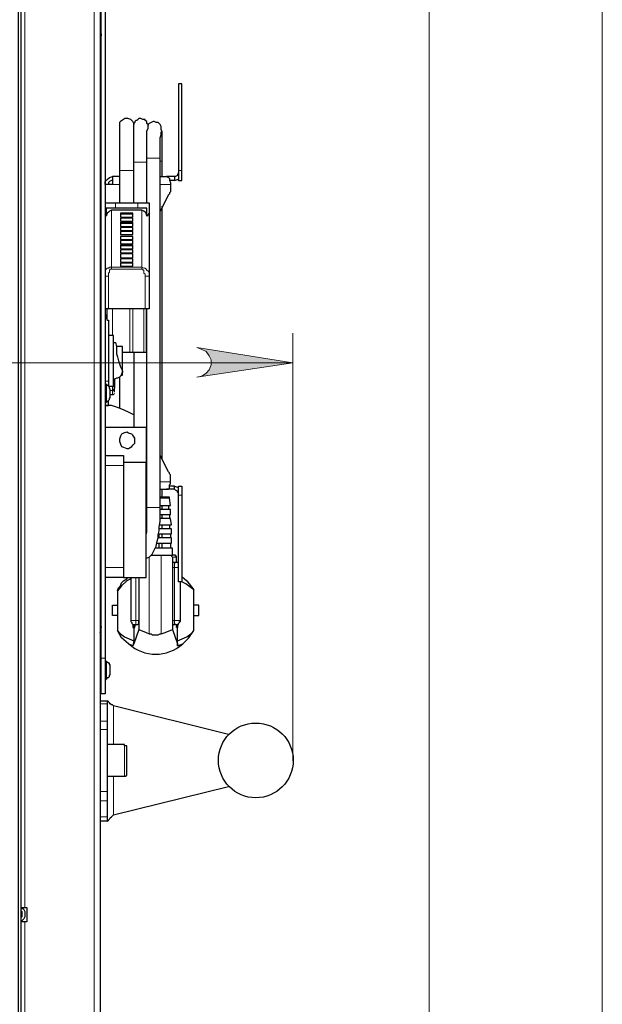
# Model space of a CAD drawing. Units: millimetres. Extents: x 736.2 to 750.9, y 496.2 to 505.1.
# Drawn here: x 738.9 to 739.7, y 502.7 to 504 of the extents above; entities that cross this region are included whole.
import ezdxf

# ---------------------------------------------------------------- set-up
doc = ezdxf.new("R2010")
doc.units = ezdxf.units.MM
doc.layers.add('PDF _Геометрия', color=7, linetype='Continuous')
doc.layers.add('PDF _Сплошная заливка', color=7, linetype='Continuous')

msp = doc.modelspace()

# ---------------------------------------------------------------- hatches: boundary and pattern name
at = {"layer": 'PDF _Сплошная заливка', "transparency": 33554559}
h = msp.add_hatch(color=256, dxfattribs=at)
h.paths.add_polyline_path([(736.7053, 503.5942), (736.6983, 503.5914), (736.6928, 503.5886), (736.6886, 503.5831), (736.6872, 503.5775), (736.6872, 503.5706), (736.6886, 503.5636), (736.6928, 503.5594), (736.6983, 503.5553), (736.7053, 503.5539), (736.5761, 503.5733)], flags=0)
h.paths.add_polyline_path([(739.1025, 503.5539), (739.1094, 503.5553), (739.115, 503.5594), (739.1192, 503.5636), (739.1219, 503.5706), (739.1219, 503.5775), (739.1192, 503.5831), (739.115, 503.5886), (739.1094, 503.5914), (739.1025, 503.5942), (739.2331, 503.5733)], flags=0)

# ---------------------------------------------------------------- linework, layer by layer
at = {"layer": 'PDF _Геометрия', "lineweight": 13}
for points in [[(739.4192, 500.3178), (739.4192, 504.5567)], [(739.6553, 504.5567), (739.6553, 500.0844)], [(738.9622, 504.49), (738.9622, 500.3289)], [(738.8678, 502.8303), (738.8678, 504.1303)], [(739.0525, 503.8525), (739.0511, 503.8525), (739.0497, 503.8525), (739.0469, 503.8525), (739.0428, 503.8525), (739.04, 503.8525), (739.0372, 503.8525), (739.0344, 503.8525)], [(739.0525, 503.8483), (739.0539, 503.8483), (739.0553, 503.8483)], [(739.0164, 503.8358), (739.015, 503.8358), (739.0122, 503.8358), (739.0094, 503.8358), (739.0053, 503.8358), (739.0025, 503.8358), (738.9997, 503.8358), (738.9969, 503.8358)], [(739.0344, 503.8469), (739.0331, 503.8469), (739.0303, 503.8469), (739.0261, 503.8469), (739.0233, 503.8469), (739.0206, 503.8469), (739.0178, 503.8469), (739.0164, 503.8469)], [(739.0775, 503.8358), (739.0817, 503.8358)], [(738.9872, 503.8164), (738.9969, 503.8164)], [(739.0525, 503.8164), (739.0664, 503.8164)], [(738.9858, 503.7817), (738.9858, 503.7039), (739.0275, 503.7039), (739.0275, 503.7025), (739.0275, 503.7011)], [(738.9914, 503.7914), (738.9914, 503.7844)], [(739.0219, 503.7844), (739.0219, 503.7914)], [(739.0317, 503.6914), (739.0331, 503.6914), (739.0344, 503.6914), (739.0358, 503.6914), (739.0372, 503.6914), (739.0372, 503.6942), (739.0372, 503.6956), (739.0358, 503.6983), (739.0344, 503.6997), (739.0331, 503.7011), (739.0317, 503.7025), (739.0303, 503.7025), (739.0275, 503.7039), (739.0275, 503.7817)], [(738.9775, 503.6983), (738.9775, 503.6997), (738.9789, 503.7011), (738.9803, 503.7025), (738.9817, 503.7025), (738.9831, 503.7039), (738.9858, 503.7039), (738.9858, 503.7025), (738.9858, 503.7011)], [(739.0317, 503.6469), (739.0317, 503.6914), (739.0317, 503.6942), (739.0303, 503.6956), (739.0303, 503.6969), (739.0303, 503.6983), (739.0303, 503.6997), (739.0289, 503.6997), (739.0289, 503.7011), (739.0275, 503.7011), (738.9858, 503.7011), (738.9844, 503.7011), (738.9831, 503.6997), (738.9831, 503.6983), (738.9831, 503.6969), (738.9817, 503.6956), (738.9817, 503.6928), (738.9817, 503.6914), (738.9803, 503.6914), (738.9789, 503.6914), (738.9775, 503.6914)], [(738.9817, 503.6914), (738.9817, 503.6469)], [(738.9872, 503.6469), (738.9872, 503.6108)], [(739.0108, 503.5872), (739.0108, 503.6469)], [(739.015, 503.6469), (739.015, 503.5872)], [(739.0303, 503.5872), (739.0303, 503.6469)], [(738.9789, 503.6358), (738.9775, 503.6344)], [(739.2331, 503.0303), (739.2331, 503.6136)], [(736.5761, 503.5733), (739.2331, 503.5733)], [(738.9775, 503.5483), (738.9817, 503.5483)], [(738.9831, 503.5414), (738.9831, 503.5386)], [(738.9872, 503.5414), (738.9872, 503.5358), (738.9844, 503.5358)], [(738.9872, 503.5303), (738.9872, 503.5317), (738.9872, 503.5331), (738.9872, 503.5358), (738.9886, 503.5358), (738.9886, 503.5372), (738.99, 503.5372)], [(739.0025, 503.4331), (738.9775, 503.4331)], [(739.0664, 503.4108), (739.0525, 503.4108)], [(739.0775, 503.3928), (739.0817, 503.3928)], [(739.0344, 503.3789), (739.0331, 503.3789)], [(739.065, 503.3886), (739.0636, 503.3886), (739.0608, 503.3886), (739.0567, 503.3886), (739.0525, 503.3886)], [(739.0525, 503.3761), (739.0511, 503.3761), (739.0497, 503.3761), (739.0469, 503.3761), (739.0428, 503.3761), (739.04, 503.3761), (739.0372, 503.3761), (739.0344, 503.3761)], [(739.0539, 503.2039), (739.0539, 503.3108)], [(739.0692, 503.3081), (739.0747, 503.3081), (739.0747, 503.3094), (739.0733, 503.3094), (739.0733, 503.3108), (739.0719, 503.3108)], [(739.0372, 503.3081), (739.0372, 503.2039)], [(739.0733, 503.3011), (739.0719, 503.2997), (739.0719, 503.2969), (739.0719, 503.2942), (739.0733, 503.2942), (739.0747, 503.2942), (739.0761, 503.2942), (739.0775, 503.2942)], [(739.0747, 503.3011), (739.0747, 503.3067), (739.0747, 503.3081)], [(739.0747, 503.3081), (739.0747, 503.3081)], [(739.0747, 503.3067), (739.0747, 503.3067)], [(738.9775, 503.2942), (739.0025, 503.2942)], [(739.0692, 503.2219), (739.0719, 503.2219), (739.0719, 503.2942), (739.0692, 503.2942)], [(739.0122, 503.2803), (739.0122, 503.2219), (739.0136, 503.2219), (739.015, 503.2219), (739.0164, 503.2219), (739.0178, 503.2219), (739.0192, 503.2219), (739.0192, 503.2206), (739.0192, 503.2178), (739.0192, 503.2164)], [(739.0192, 503.2803), (739.0192, 503.2219), (739.0233, 503.2219)], [(739.0747, 503.215), (739.0761, 503.215), (739.0761, 503.2136), (739.0747, 503.2136), (739.0747, 503.215), (739.0747, 503.2164), (739.0733, 503.2164), (739.0719, 503.2178), (739.0719, 503.2206), (739.0719, 503.2219), (739.0733, 503.2219), (739.0747, 503.2219), (739.0761, 503.2219), (739.0775, 503.2219), (739.0789, 503.2219), (739.0803, 503.2219), (739.0803, 503.2747)], [(739.0122, 503.2219), (739.0122, 503.2219)], [(739.0164, 503.2136), (739.0164, 503.2122), (739.015, 503.2122), (739.015, 503.2164)], [(739.0178, 503.2164), (739.0178, 503.215), (739.0164, 503.215), (739.0164, 503.2164)], [(739.0178, 503.2164), (739.0178, 503.2164)], [(739.0178, 503.2164), (739.0178, 503.2164)], [(739.0178, 503.2164), (739.0178, 503.2164)], [(739.0178, 503.2164), (739.0178, 503.2164)], [(739.0747, 503.2164), (739.0747, 503.2164)], [(739.0747, 503.2164), (739.0747, 503.2164)], [(739.0747, 503.2164), (739.0747, 503.2164)], [(739.0761, 503.215), (739.0761, 503.2164), (739.0761, 503.2122), (739.0747, 503.2122), (739.0747, 503.2136)], [(739.0803, 503.2219), (739.0803, 503.2219)], [(739.015, 503.2122), (739.015, 503.2122)], [(739.0178, 503.215), (739.0178, 503.2136), (739.0164, 503.2136), (739.0164, 503.215)], [(739.0164, 503.215), (739.0164, 503.215)], [(739.0164, 503.2122), (739.0164, 503.2122)], [(739.0164, 503.2122), (739.0178, 503.2122)], [(739.0178, 503.215), (739.0178, 503.215)], [(739.0178, 503.2136), (739.0178, 503.2136)], [(739.0178, 503.2136), (739.0178, 503.2136)], [(739.0747, 503.215), (739.0747, 503.215)], [(739.0747, 503.2136), (739.0747, 503.2136)], [(739.0747, 503.2136), (739.0747, 503.2136)], [(739.0747, 503.2122), (739.0747, 503.2122)], [(739.0747, 503.2122), (739.0747, 503.2122)], [(739.0761, 503.215), (739.0761, 503.215)], [(739.0761, 503.2122), (739.0761, 503.2122)], [(738.9719, 503.1706), (738.9775, 503.1706)], [(738.9803, 503.1081), (738.9706, 503.1081)], [(738.9886, 503.1053), (738.9886, 503.0525)], [(738.9706, 503.0844), (738.9803, 503.0844)], [(738.9803, 503.0733), (738.9706, 503.0733)], [(739.0039, 503.0094), (739.0039, 503.0122), (739.0039, 503.015), (739.0039, 503.0192), (739.0039, 503.0233), (739.0039, 503.0275), (739.0039, 503.0331), (739.0039, 503.0372), (739.0039, 503.0428), (739.0039, 503.0456), (739.0039, 503.0483), (739.0039, 503.0511), (739.0039, 503.0525)], [(738.9886, 503.0094), (738.9886, 502.9567)], [(738.9706, 502.9886), (738.9803, 502.9886)], [(738.9803, 502.9761), (738.9706, 502.9761)], [(738.9706, 502.9539), (738.9803, 502.9539)], [(738.8678, 501.5122), (738.8678, 502.8108)]]:
    msp.add_lwpolyline(points, dxfattribs=at)
at = {"layer": 'PDF _Геометрия', "lineweight": 25}
for points in [[(738.9622, 504.4928), (738.9622, 504.49), (738.8678, 504.3969), (738.8678, 504.3914), (738.8664, 504.3914), (738.865, 504.3914), (738.8636, 504.3914), (738.8622, 504.3914), (738.8622, 500.4303), (738.8594, 500.4303), (738.8594, 504.3914), (738.8622, 504.3914)], [(738.9664, 504.4983), (738.9678, 504.4983), (738.9692, 504.4969), (738.9692, 504.4956), (738.9706, 504.4928), (738.9706, 504.4914), (738.9678, 504.4914), (738.9664, 504.4914), (738.965, 504.4914), (738.9636, 504.49), (738.9622, 504.49), (738.9636, 504.49), (738.965, 504.49), (738.9664, 504.4914), (738.9678, 504.4914), (738.9692, 504.4914), (738.9706, 504.4914), (738.9706, 500.3275)], [(738.9775, 504.0567), (738.9775, 503.1706), (738.9775, 503.1636), (738.9775, 503.1553), (738.9775, 503.1483), (738.9775, 503.1414), (738.9775, 503.1358), (738.9775, 503.1303), (738.9775, 503.1275), (738.9775, 503.1233), (738.9775, 503.1219), (738.9719, 503.1219), (738.9719, 503.1233), (738.9719, 503.1275), (738.9719, 503.1303), (738.9719, 503.1358), (738.9719, 503.1414), (738.9719, 503.1483), (738.9719, 503.1553), (738.9719, 503.1636), (738.9719, 503.1706), (738.9719, 504.0567)], [(738.9706, 504.0247), (738.9706, 504.0233), (738.9719, 504.0219), (738.9719, 504.0206), (738.9719, 504.0192), (738.9706, 504.0192)], [(738.9719, 504.0122), (738.9706, 504.0122)], [(739.0164, 503.7914), (739.0164, 503.8358), (739.0164, 503.8456), (739.0164, 503.8553), (739.0164, 503.865), (739.0164, 503.8747), (739.0164, 503.8803), (739.0164, 503.8858), (739.0164, 503.89), (739.0164, 503.8942), (739.0164, 503.8956), (739.0164, 503.8969), (739.0164, 503.8997), (739.015, 503.9025), (739.0136, 503.9039), (739.0122, 503.9053), (739.0081, 503.9067), (739.0067, 503.9067), (739.0039, 503.9067), (739.0025, 503.9053), (738.9983, 503.9025), (738.9969, 503.9011), (738.9969, 503.8969), (738.9969, 503.8956), (738.9969, 503.8914), (738.9969, 503.8872), (738.9969, 503.8789), (738.9969, 503.8706), (738.9969, 503.8594), (738.9969, 503.8483), (738.9969, 503.8414), (738.9969, 503.8358), (738.9969, 503.7914)], [(739.0553, 503.8275), (739.0553, 503.8483), (739.0553, 503.8525), (739.0553, 503.8581), (739.0553, 503.865), (739.0553, 503.8706), (739.0553, 503.8747), (739.0553, 503.8789), (739.0553, 503.8831), (739.0553, 503.8858), (739.0553, 503.8886), (739.0539, 503.8914), (739.0539, 503.8928), (739.0539, 503.8956), (739.0525, 503.8983), (739.0511, 503.8997), (739.0497, 503.9011), (739.0469, 503.9011), (739.0442, 503.9025), (739.0428, 503.9025), (739.04, 503.9011), (739.0372, 503.8997), (739.0358, 503.8983), (739.0358, 503.8969), (739.0358, 503.8983), (739.0344, 503.8997), (739.0344, 503.9025), (739.0317, 503.9039), (739.0317, 503.9053), (739.0303, 503.9053), (739.0289, 503.9053), (739.0261, 503.9067), (739.0233, 503.9067), (739.0219, 503.9053), (739.0206, 503.9039), (739.0192, 503.9039), (739.0178, 503.9025), (739.0178, 503.9011), (739.0164, 503.8997), (739.0164, 503.8983)], [(739.0331, 503.3067), (739.0372, 503.3081), (739.0414, 503.3122), (739.0442, 503.3178), (739.0469, 503.3233), (739.0483, 503.3303), (739.0497, 503.3344), (739.0497, 503.3386), (739.0511, 503.3442), (739.0511, 503.3497), (739.0525, 503.3567), (739.0525, 503.3664), (739.0525, 503.3706), (739.0525, 503.3761), (739.0525, 503.8525), (739.0525, 503.8581), (739.0525, 503.8622), (739.0525, 503.8692), (739.0525, 503.8747), (739.0525, 503.8803), (739.0539, 503.8844), (739.0539, 503.8872), (739.0539, 503.8886)], [(739.0344, 503.7914), (739.0344, 503.8469), (739.0344, 503.8525), (739.0344, 503.8636), (739.0344, 503.8733), (739.0344, 503.8789), (739.0344, 503.8844), (739.0344, 503.89), (739.0358, 503.8928), (739.0358, 503.8969)], [(738.9969, 503.8442), (738.9969, 503.8275), (738.9872, 503.8275), (738.9872, 503.8261), (738.9872, 503.8247), (738.9872, 503.8233), (738.9872, 503.8219), (738.9872, 503.8206), (738.9872, 503.8192), (738.9872, 503.8164), (738.9775, 503.8164), (738.9775, 503.8206), (738.9803, 503.8233), (738.9831, 503.8261), (738.9872, 503.8275)], [(738.9872, 503.8219), (738.9858, 503.8219), (738.9831, 503.8206), (738.9817, 503.8192), (738.9817, 503.8164)], [(739.0525, 503.8275), (739.0608, 503.8275), (739.0636, 503.8261), (739.065, 503.8247), (739.065, 503.8219), (739.0664, 503.8192), (739.0664, 503.8164), (739.0664, 503.815), (739.0664, 503.8122), (739.0664, 503.8108), (739.0664, 503.8094), (739.0664, 503.8067), (739.065, 503.8053), (739.065, 503.8039), (739.0636, 503.8025), (739.0525, 503.7803)], [(739.0719, 503.8275), (739.0692, 503.8275), (739.0678, 503.8275), (739.0664, 503.8275), (739.0636, 503.8275), (739.0622, 503.8275), (739.0608, 503.8275)], [(739.0719, 503.8219), (739.0692, 503.8219), (739.0678, 503.8219), (739.0664, 503.8219), (739.065, 503.8219)], [(739.0775, 503.8331), (739.0761, 503.8303), (739.0761, 503.8289), (739.0733, 503.8275), (739.0719, 503.8275), (739.0719, 503.8219), (739.0761, 503.8233), (739.0775, 503.8233)], [(738.9775, 503.7914), (738.9803, 503.7914), (738.9831, 503.7914), (738.9858, 503.7914), (738.9886, 503.7914), (738.9914, 503.7914), (739.0219, 503.7914), (739.0247, 503.7914), (739.0275, 503.7914), (739.0303, 503.7914), (739.0331, 503.7914), (739.0344, 503.7914), (739.0358, 503.7914), (739.0372, 503.7914), (739.0372, 503.7789), (739.0372, 503.6914), (739.0372, 503.6469), (739.0358, 503.6469), (739.0344, 503.6469), (739.0331, 503.6469), (739.0317, 503.6469), (738.9817, 503.6469), (738.9803, 503.6469), (738.9789, 503.6469), (738.9775, 503.6469)], [(739.0372, 503.7789), (739.0372, 503.7775), (739.0344, 503.7733), (739.0331, 503.7775), (739.0317, 503.7789), (739.0303, 503.7803), (739.0275, 503.7817), (738.9858, 503.7817), (738.9831, 503.7803), (738.9817, 503.7789), (738.9803, 503.7775), (738.9789, 503.7733), (738.9775, 503.7761)], [(739.0344, 503.7733), (739.0344, 503.7844), (739.0331, 503.7844), (739.0317, 503.7844), (739.0303, 503.7844), (739.0289, 503.7844), (739.0275, 503.7844), (739.0247, 503.7844), (739.0233, 503.7844), (739.0219, 503.7844), (738.9914, 503.7844), (738.99, 503.7844), (738.9886, 503.7844), (738.9858, 503.7844), (738.9844, 503.7844), (738.9831, 503.7844), (738.9817, 503.7844), (738.9803, 503.7844), (738.9789, 503.7844), (738.9789, 503.7733)], [(739.0553, 503.4414), (739.0553, 503.7872)], [(739.015, 503.7761), (738.9983, 503.7761)], [(739.015, 503.7706), (738.9983, 503.7706)], [(739.015, 503.7636), (738.9983, 503.7636)], [(739.015, 503.7581), (738.9983, 503.7581)], [(739.015, 503.7525), (738.9983, 503.7525)], [(739.015, 503.7456), (738.9983, 503.7456)], [(739.015, 503.74), (738.9983, 503.74)], [(739.015, 503.7331), (738.9983, 503.7331)], [(739.015, 503.7275), (738.9983, 503.7275)], [(738.9706, 503.7192), (738.9719, 503.7192)], [(739.015, 503.7219), (738.9983, 503.7219)], [(739.015, 503.715), (738.9983, 503.715)], [(739.015, 503.7094), (738.9983, 503.7094)], [(738.9803, 503.6331), (738.9803, 503.6469)], [(739.0331, 503.6469), (739.0331, 503.5872), (739.0317, 503.5872), (739.0303, 503.5872), (739.015, 503.5872), (739.0136, 503.5872), (739.0122, 503.5872), (739.0108, 503.5872), (739.0011, 503.5872)], [(739.0331, 503.3386), (739.0344, 503.3428), (739.0344, 503.3497), (739.0344, 503.3567), (739.0344, 503.365), (739.0344, 503.3733), (739.0344, 503.3761), (739.0344, 503.3789), (739.0344, 503.6469)], [(738.9775, 503.64), (738.9789, 503.6358), (738.9803, 503.6317), (738.9817, 503.6317), (738.9817, 503.6303), (738.9817, 503.6289), (738.9817, 503.6275), (738.9817, 503.5483), (738.9817, 503.5414), (738.9886, 503.5414), (738.9886, 503.6108), (738.9817, 503.6108)], [(738.9886, 503.6011), (738.9914, 503.6011), (738.9928, 503.5956), (738.9928, 503.5914), (738.9928, 503.5858), (738.9942, 503.5817), (738.9956, 503.5761), (738.9969, 503.5719), (738.9983, 503.5678), (739.0011, 503.5622), (739.0011, 503.5608), (738.9997, 503.5581), (738.9997, 503.5567), (738.9983, 503.5553), (738.9969, 503.5539), (738.9942, 503.5525), (738.9928, 503.5525), (738.99, 503.5511), (738.9886, 503.5511)], [(738.9983, 503.5567), (739.0011, 503.5567), (739.0011, 503.5956), (738.9928, 503.5956)], [(739.0164, 503.5872), (739.0164, 503.4858)], [(738.9719, 503.565), (738.9706, 503.565)], [(738.9969, 503.5539), (738.9969, 503.5122)], [(738.9719, 503.5442), (738.9706, 503.5442)], [(738.9775, 503.5192), (738.9789, 503.5192), (738.9803, 503.5206), (738.9817, 503.5219), (738.9831, 503.5233), (738.9831, 503.5247), (738.9844, 503.5261), (738.9844, 503.5289), (738.9844, 503.5303), (738.9844, 503.5331), (738.9844, 503.5358), (738.9844, 503.5372), (738.9831, 503.5386), (738.9831, 503.54), (738.9817, 503.5414), (738.9803, 503.5428), (738.9789, 503.5442), (738.9775, 503.5442)], [(738.9789, 503.5442), (738.9789, 503.5428), (738.9789, 503.54), (738.9789, 503.5358), (738.9789, 503.5331), (738.9789, 503.5289), (738.9789, 503.5247), (738.9789, 503.5219), (738.9789, 503.5206), (738.9789, 503.5192)], [(738.99, 503.5331), (738.99, 503.5344), (738.99, 503.5372), (738.99, 503.5511), (738.99, 503.5497), (738.99, 503.5469), (738.99, 503.5428), (738.99, 503.5414), (738.99, 503.5386)], [(738.99, 503.5386), (738.99, 503.5386)], [(738.9844, 503.5372), (738.9844, 503.5372)], [(738.9844, 503.5303), (738.9872, 503.5303), (738.9886, 503.5303), (738.99, 503.5317)], [(738.9706, 503.5192), (738.9719, 503.5192)], [(739.0164, 503.5025), (739.0108, 503.5053), (739.0025, 503.5094), (738.9942, 503.5122), (738.9858, 503.515), (738.9775, 503.515), (738.9817, 503.515), (738.9817, 503.5164), (738.9817, 503.5178), (738.9817, 503.5206), (738.9817, 503.5219)], [(738.9817, 503.515), (738.9817, 503.515)], [(738.9775, 503.4858), (739.0331, 503.4858), (739.0331, 503.4372)], [(738.9775, 503.4469), (739.0025, 503.4469), (739.0025, 503.4456), (739.0025, 503.4442), (739.0025, 503.4428), (739.0025, 503.44), (739.0025, 503.4386), (739.0025, 503.4358), (739.0025, 503.4331), (739.0025, 503.2942), (739.0025, 503.2914), (739.0025, 503.2886), (739.0025, 503.2858), (739.0025, 503.2844), (739.0025, 503.2831), (739.0025, 503.2817), (739.0025, 503.2803), (738.9775, 503.2803)], [(739.0525, 503.4011), (739.0608, 503.4011), (739.0636, 503.4011), (739.065, 503.4025), (739.065, 503.4067), (739.0664, 503.4081), (739.0664, 503.4108), (739.0664, 503.4122), (739.0664, 503.415), (739.0664, 503.4164), (739.0664, 503.4178), (739.0664, 503.4206), (739.065, 503.4219), (739.065, 503.4233), (739.0636, 503.4247), (739.0525, 503.4469)], [(739.0025, 503.2803), (739.0331, 503.2803), (739.0331, 503.2872), (739.0331, 503.2942), (739.0331, 503.3025), (739.0331, 503.3108), (739.0331, 503.3206), (739.0331, 503.3303), (739.0331, 503.3414), (739.0331, 503.3511), (739.0331, 503.3622), (739.0331, 503.3733), (739.0331, 503.3831), (739.0331, 503.3942), (739.0331, 503.4039), (739.0331, 503.4136), (739.0331, 503.4219), (739.0331, 503.4303), (739.0331, 503.4372), (739.0025, 503.4372)], [(739.0719, 503.4053), (739.0692, 503.4053), (739.0678, 503.4053), (739.0664, 503.4053), (739.065, 503.4053)], [(739.0775, 503.3956), (739.0761, 503.3969), (739.0761, 503.3983), (739.0733, 503.3997), (739.0719, 503.4011), (739.0719, 503.4053), (739.0761, 503.4039), (739.0775, 503.4039)], [(739.0553, 503.39), (739.0553, 503.4011)], [(739.0719, 503.4011), (739.0692, 503.4011), (739.0678, 503.4011), (739.0664, 503.4011), (739.0636, 503.4011), (739.0622, 503.4011), (739.0608, 503.4011)], [(739.0525, 503.3789), (739.0553, 503.3789), (739.0594, 503.3789), (739.0622, 503.3789), (739.065, 503.3789), (739.0664, 503.3789), (739.065, 503.3886), (739.065, 503.39), (739.0636, 503.39), (739.0608, 503.39), (739.0581, 503.39), (739.0539, 503.39), (739.0525, 503.39)], [(739.0553, 503.3733), (739.0553, 503.3789)], [(739.0636, 503.3789), (739.0636, 503.3733)], [(739.0525, 503.3664), (739.0539, 503.3664), (739.0581, 503.3664), (739.0608, 503.3664), (739.0636, 503.3664), (739.0664, 503.3664), (739.0664, 503.3733), (739.065, 503.3733), (739.0622, 503.3733), (739.0594, 503.3733), (739.0553, 503.3733), (739.0525, 503.3733)], [(739.0553, 503.3608), (739.0553, 503.3664)], [(739.065, 503.3664), (739.065, 503.3608)], [(739.0525, 503.3525), (739.0553, 503.3525), (739.0594, 503.3525), (739.0636, 503.3525), (739.0664, 503.3525), (739.0678, 503.3525), (739.0664, 503.3608), (739.065, 503.3608), (739.0636, 503.3608), (739.0594, 503.3608), (739.0553, 503.3608), (739.0525, 503.3608)], [(739.0553, 503.3469), (739.0553, 503.3525)], [(739.065, 503.3525), (739.065, 503.3469)], [(739.0497, 503.34), (739.0539, 503.34), (739.0581, 503.34), (739.0622, 503.34), (739.065, 503.34), (739.0664, 503.34), (739.0678, 503.34), (739.0678, 503.3469), (739.0664, 503.3469), (739.065, 503.3469), (739.0636, 503.3469), (739.0594, 503.3469), (739.0553, 503.3469), (739.0511, 503.3469)], [(739.0511, 503.3344), (739.0511, 503.34)], [(739.0553, 503.3344), (739.0553, 503.34)], [(739.0664, 503.34), (739.0664, 503.3344)], [(739.0469, 503.3275), (739.0483, 503.3275), (739.0539, 503.3275), (739.0581, 503.3275), (739.0622, 503.3275), (739.065, 503.3275), (739.0678, 503.3275), (739.0678, 503.3344), (739.0664, 503.3344), (739.0636, 503.3344), (739.0594, 503.3344), (739.0553, 503.3344), (739.0511, 503.3344), (739.0497, 503.3344)], [(739.0511, 503.3206), (739.0511, 503.3275)], [(739.0553, 503.3206), (739.0553, 503.3275)], [(739.0664, 503.3275), (739.0664, 503.3206)], [(739.04, 503.3108), (739.0539, 503.3108), (739.0553, 503.3108), (739.0567, 503.3108), (739.0581, 503.3108), (739.0594, 503.3108), (739.0608, 503.3108), (739.0622, 503.3108), (739.0636, 503.3108), (739.065, 503.3108), (739.0664, 503.3108), (739.0678, 503.3108), (739.0678, 503.3094), (739.0692, 503.3081), (739.0692, 503.2942), (739.0692, 503.2219), (739.0692, 503.2094)], [(739.065, 503.3108), (739.0678, 503.3108), (739.0692, 503.3108), (739.0692, 503.3206), (739.0678, 503.3206), (739.0664, 503.3206), (739.0636, 503.3206), (739.0608, 503.3206), (739.0567, 503.3206), (739.0511, 503.3206), (739.0456, 503.3206)], [(739.0747, 503.3011), (739.0747, 503.3053), (739.0747, 503.3067), (739.0747, 503.3081), (739.0747, 503.3094), (739.0733, 503.3094), (739.0733, 503.3108), (739.0719, 503.3108), (739.0692, 503.3108)], [(739.0719, 503.3108), (739.0719, 503.3108)], [(739.0775, 503.2997), (739.0761, 503.3011), (739.0747, 503.3011), (739.0733, 503.3011), (739.0706, 503.3011), (739.0692, 503.3011), (739.0692, 503.2997), (739.0692, 503.2969), (739.0692, 503.2942)], [(738.9942, 503.2622), (738.9956, 503.2664), (738.9983, 503.2692), (738.9997, 503.2733), (739.0025, 503.2761), (739.0067, 503.2789), (739.0081, 503.2803)], [(739.0122, 503.2789), (739.0067, 503.2761), (738.9997, 503.2692), (738.9942, 503.2622), (738.9942, 503.2081)], [(739.0122, 503.2803), (739.0122, 503.2219), (739.0122, 503.2206), (739.0136, 503.2192), (739.0136, 503.2178), (739.015, 503.2164), (739.0164, 503.2164), (739.0178, 503.2164), (739.0192, 503.2164), (739.0219, 503.2164), (739.0233, 503.2178), (739.0233, 503.2206), (739.0233, 503.2219)], [(739.0233, 503.2803), (739.0233, 503.2219), (739.0233, 503.2094), (739.0331, 503.2053), (739.0372, 503.2039), (739.04, 503.2039), (739.0414, 503.2025), (739.0442, 503.2025), (739.0456, 503.2025), (739.0483, 503.2025), (739.0497, 503.2025), (739.0525, 503.2039), (739.0539, 503.2039), (739.0594, 503.2053), (739.0692, 503.2094), (739.0761, 503.19), (739.0761, 503.1872), (739.0831, 503.19), (739.0914, 503.1983), (739.0983, 503.2081)], [(739.0692, 503.2219), (739.0692, 503.2206), (739.0692, 503.2178), (739.0692, 503.2164), (739.0706, 503.2164), (739.0733, 503.2164), (739.0747, 503.2164), (739.0761, 503.2164), (739.0775, 503.2164), (739.0775, 503.2178), (739.0789, 503.2192), (739.0789, 503.2206), (739.0803, 503.2206), (739.0803, 503.2219), (739.0803, 503.2747)], [(739.0817, 503.2817), (739.0886, 503.2761), (739.0983, 503.2636), (739.0872, 503.2719), (739.0817, 503.2747)], [(738.9942, 503.2622), (738.9942, 503.2622)], [(739.0761, 503.1942), (739.0886, 503.1997), (739.0942, 503.2039), (739.0983, 503.2081), (739.0983, 503.2622), (739.0983, 503.2636)], [(738.9942, 503.2289), (738.9872, 503.2289), (738.9872, 503.2331), (738.9872, 503.2372), (738.9872, 503.2428), (738.9942, 503.2428)], [(739.0983, 503.2289), (739.1053, 503.2289), (739.1053, 503.2331), (739.1053, 503.2372), (739.1053, 503.2428), (739.0983, 503.2428)], [(739.015, 503.2164), (739.015, 503.2122), (739.0164, 503.2122), (739.0178, 503.2122), (739.0178, 503.2136)], [(739.0178, 503.2164), (739.0178, 503.2164)], [(739.0178, 503.2164), (739.0178, 503.2164)], [(739.0733, 503.2164), (739.0747, 503.2164), (739.0747, 503.215), (739.0747, 503.2136)], [(739.0733, 503.2164), (739.0733, 503.2164)], [(739.0747, 503.2164), (739.0747, 503.2164)], [(738.9719, 503.2136), (738.9719, 503.2122), (738.9706, 503.2122)], [(738.9706, 503.2053), (738.9719, 503.2094), (738.9719, 503.2108), (738.9706, 503.2108)], [(739.0233, 503.2094), (739.0164, 503.19), (739.015, 503.1872), (739.0094, 503.19), (738.9997, 503.1983), (738.9942, 503.2081), (738.9983, 503.2039), (739.0039, 503.1997), (739.0164, 503.1942)], [(738.9942, 503.2081), (738.9942, 503.2081)], [(739.0164, 503.2122), (739.0164, 503.1942), (739.015, 503.1872)], [(739.0178, 503.2136), (739.0178, 503.2136)], [(739.0178, 503.2136), (739.0178, 503.2136)], [(739.0178, 503.2122), (739.0178, 503.2122)], [(739.0747, 503.2136), (739.0747, 503.2136)], [(739.0747, 503.2136), (739.0747, 503.2136)], [(739.0747, 503.2122), (739.0747, 503.2122)], [(739.0747, 503.2122), (739.0747, 503.2122)], [(739.0761, 503.1872), (739.0761, 503.1942), (739.0761, 503.2122)], [(739.0983, 503.2081), (739.0983, 503.2081)], [(738.9719, 503.1664), (738.9706, 503.1664)], [(738.9775, 503.1414), (738.9789, 503.1414), (738.9789, 503.1428), (738.9803, 503.1428), (738.9803, 503.1442), (738.9817, 503.1442), (738.9831, 503.1456), (738.9831, 503.1469), (738.9844, 503.1483), (738.9844, 503.1497), (738.9844, 503.1511), (738.9844, 503.1539), (738.9844, 503.1553), (738.9844, 503.1581), (738.9844, 503.1594), (738.9844, 503.1608), (738.9831, 503.1622), (738.9831, 503.1636), (738.9817, 503.1636), (738.9803, 503.165), (738.9789, 503.1664), (738.9775, 503.1664)], [(738.9789, 503.1664), (738.9789, 503.165), (738.9789, 503.1622), (738.9789, 503.1594), (738.9789, 503.1553), (738.9789, 503.1511), (738.9789, 503.1483), (738.9789, 503.1456), (738.9789, 503.1428), (738.9789, 503.1414)], [(738.9706, 503.1414), (738.9719, 503.1414)], [(738.9706, 503.1122), (738.9803, 503.1122), (738.9803, 503.1108), (738.9803, 503.1094), (738.9803, 503.1081), (738.9803, 503.0844), (738.9803, 503.0831), (738.9803, 503.0817), (738.9803, 503.0803), (738.9803, 503.0789), (738.9803, 503.0775), (738.9803, 503.0761), (738.9803, 503.0747), (738.9803, 503.0733), (738.9803, 502.9886), (738.9803, 502.9858), (738.9803, 502.9844), (738.9803, 502.9831), (738.9803, 502.9817), (738.9803, 502.9803), (738.9803, 502.9789), (738.9803, 502.9775), (738.9803, 502.9761), (738.9803, 502.9539), (738.9803, 502.9525), (738.9803, 502.9511), (738.9803, 502.9497), (738.9803, 502.9483), (738.9706, 502.9483)], [(739.1456, 503.0664), (738.9886, 503.1053), (738.9872, 503.1067), (738.9858, 503.1067), (738.9844, 503.1081), (738.9831, 503.1094), (738.9817, 503.1108), (738.9803, 503.1122)], [(738.9803, 503.0094), (739.0039, 503.0094), (739.0053, 503.0094), (739.0067, 503.0108), (739.0067, 503.0122), (739.0067, 503.0136), (739.0067, 503.0164), (739.0067, 503.0192), (739.0067, 503.0233), (739.0067, 503.0275), (739.0067, 503.0331), (739.0067, 503.0372), (739.0067, 503.0414), (739.0067, 503.0456), (739.0067, 503.0469), (739.0067, 503.0483), (739.0067, 503.0497), (739.0067, 503.0511), (739.0053, 503.0511), (739.0039, 503.0511), (739.0039, 503.0525), (738.9803, 503.0525)], [(738.9803, 502.9483), (738.9817, 502.9497), (738.9831, 502.9511), (738.9844, 502.9525), (738.9858, 502.9539), (738.9872, 502.9553), (738.9886, 502.9567), (739.1456, 502.9956)], [(738.8622, 502.8303), (738.8636, 502.8303), (738.865, 502.8303), (738.8664, 502.8303), (738.8678, 502.8303), (738.8706, 502.8303), (738.8706, 502.8108), (738.8678, 502.8108), (738.8664, 502.8108), (738.865, 502.8108), (738.8636, 502.8108), (738.8622, 502.8108)], [(738.8622, 502.8289), (738.8636, 502.8289), (738.865, 502.8289), (738.8664, 502.8275), (738.8678, 502.8247), (738.8678, 502.8206), (738.8678, 502.8178), (738.8664, 502.815), (738.865, 502.8136), (738.8636, 502.8122), (738.8622, 502.8122)], [(738.8636, 502.8303), (738.8636, 502.8289)], [(738.8622, 502.8261), (738.8636, 502.8247), (738.8636, 502.8206), (738.8636, 502.8178), (738.8622, 502.8164)], [(738.8636, 502.8122), (738.8636, 502.8108)]]:
    msp.add_lwpolyline(points, dxfattribs=at)
for points in [[(739.0775, 503.8219), (739.0817, 503.8219), (739.0817, 503.8247), (739.0817, 503.8275), (739.0817, 503.8303), (739.0817, 503.8358), (739.0817, 503.8469), (739.0817, 503.8581), (739.0817, 503.8692), (739.0817, 503.8789), (739.0817, 503.89), (739.0817, 503.8997), (739.0817, 503.9094), (739.0817, 503.9178), (739.0817, 503.9261), (739.0817, 503.9331), (739.0817, 503.9386), (739.0817, 503.9442), (739.0817, 503.9483), (739.0817, 503.9511), (739.0817, 503.9525), (739.0817, 503.9539), (739.0775, 503.9539), (739.0775, 503.9525), (739.0775, 503.9511), (739.0775, 503.9483), (739.0775, 503.9442), (739.0775, 503.9386), (739.0775, 503.9331), (739.0775, 503.9261), (739.0775, 503.9178), (739.0775, 503.9094), (739.0775, 503.8997), (739.0775, 503.89), (739.0775, 503.8789), (739.0775, 503.8692), (739.0775, 503.8581), (739.0775, 503.8469), (739.0775, 503.8358), (739.0775, 503.8303), (739.0775, 503.8275), (739.0775, 503.8247)], [(738.9983, 503.7719), (739.015, 503.7719), (739.015, 503.7775), (738.9983, 503.7775)], [(738.9983, 503.7664), (739.015, 503.7664), (739.015, 503.7706), (738.9983, 503.7706)], [(738.9983, 503.765), (738.9983, 503.7594), (739.015, 503.7594), (739.015, 503.765)], [(738.9983, 503.7581), (738.9983, 503.7539), (739.015, 503.7539), (739.015, 503.7581)], [(738.9983, 503.7525), (738.9983, 503.7483), (739.015, 503.7483), (739.015, 503.7525)], [(738.9983, 503.7456), (738.9983, 503.7414), (739.015, 503.7414), (739.015, 503.7456)], [(738.9983, 503.74), (738.9983, 503.7358), (739.015, 503.7358), (739.015, 503.74)], [(738.9983, 503.7344), (738.9983, 503.7289), (739.015, 503.7289), (739.015, 503.7344)], [(738.9983, 503.7275), (738.9983, 503.7233), (739.015, 503.7233), (739.015, 503.7275)], [(738.9983, 503.7219), (738.9983, 503.7164), (739.015, 503.7164), (739.015, 503.7219)], [(738.9983, 503.715), (738.9983, 503.7108), (739.015, 503.7108), (739.015, 503.715)], [(738.9983, 503.7094), (738.9983, 503.7053), (739.015, 503.7053), (739.015, 503.7094)], [(739.0178, 503.4678), (739.0178, 503.4706), (739.015, 503.4747), (739.0136, 503.4761), (739.0094, 503.4775), (739.0067, 503.4789), (739.0025, 503.4775), (738.9997, 503.4761), (738.9983, 503.4733), (738.9969, 503.4692), (738.9969, 503.4664), (738.9983, 503.4622), (738.9997, 503.4594), (739.0025, 503.4581), (739.0067, 503.4567), (739.0094, 503.4567), (739.0136, 503.4594), (739.015, 503.4608), (739.0178, 503.4636)], [(739.0775, 503.4053), (739.0817, 503.4053), (739.0817, 503.4025), (739.0817, 503.3997), (739.0817, 503.3969), (739.0817, 503.3928), (739.0817, 503.3803), (739.0817, 503.3692), (739.0817, 503.3594), (739.0817, 503.3483), (739.0817, 503.3372), (739.0817, 503.3275), (739.0817, 503.3178), (739.0817, 503.3094), (739.0817, 503.3011), (739.0817, 503.2942), (739.0817, 503.2886), (739.0817, 503.2831), (739.0817, 503.2789), (739.0817, 503.2761), (739.0817, 503.2747), (739.0775, 503.2747), (739.0775, 503.2761), (739.0775, 503.2789), (739.0775, 503.2831), (739.0775, 503.2886), (739.0775, 503.2942), (739.0775, 503.3011), (739.0775, 503.3094), (739.0775, 503.3178), (739.0775, 503.3275), (739.0775, 503.3372), (739.0775, 503.3483), (739.0775, 503.3594), (739.0775, 503.3692), (739.0775, 503.3803), (739.0775, 503.3928), (739.0775, 503.3969), (739.0775, 503.3997), (739.0775, 503.4025)], [(739.0178, 503.2136), (739.0164, 503.2136), (739.0164, 503.215), (739.0164, 503.2164), (739.0178, 503.2164), (739.0178, 503.215)], [(739.0761, 503.2164), (739.0761, 503.2122), (739.0747, 503.2122), (739.0747, 503.2136), (739.0761, 503.2136), (739.0761, 503.215)]]:
    msp.add_lwpolyline(points, close=True, dxfattribs=at)
at = {"layer": 'PDF _Геометрия', "lineweight": 13}
msp.add_lwpolyline([(739.1025, 503.5539), (739.1094, 503.5553), (739.115, 503.5594), (739.1192, 503.5636), (739.1219, 503.5706), (739.1219, 503.5775), (739.1192, 503.5831), (739.115, 503.5886), (739.1094, 503.5914), (739.1025, 503.5942), (739.2331, 503.5733)], close=True, dxfattribs=at)
at = {"layer": 'PDF _Геометрия', "lineweight": 25}
msp.add_circle((739.1828, 503.031), 0.051, dxfattribs=at)
msp.add_arc((739.0463, 503.231), 0.0551, 228.0665, 311.9335, dxfattribs=at)

doc.saveas('drawing.dxf')
